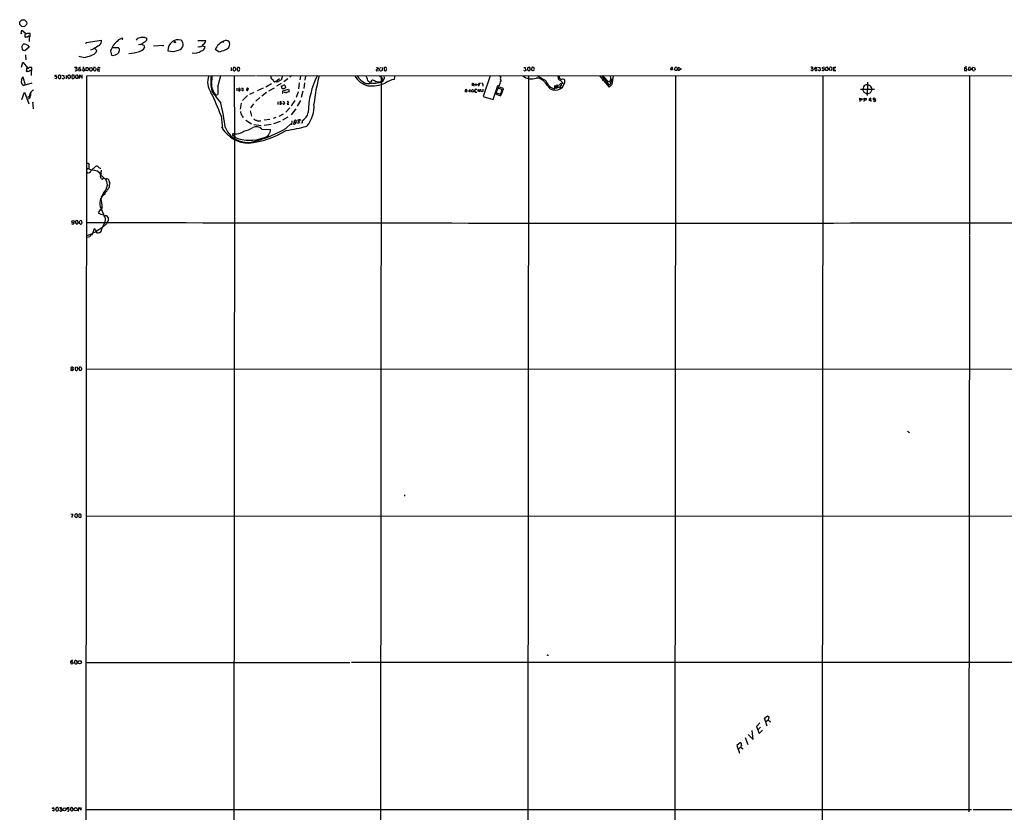
# Model space of a CAD drawing. Extents: x 16 to 1065, y 17155 to 18035.
# Drawn here: x 16 to 553, y 17602 to 18035 of the extents above; entities that cross this region are included whole.
import ezdxf

# ---------------------------------------------------------------- set-up
doc = ezdxf.new("R2010")
doc.units = 0
doc.header["$MEASUREMENT"] = 0
doc.layers.add('MAIN', color=5, linetype='CONTINUOUS')

msp = doc.modelspace()

# ---------------------------------------------------------------- linework, layer by layer
at = {"layer": 'MAIN'}
for p, q in [((16.764, 18027.079), (17.1027, 18028.7724)), ((17.272, 18026.9097), (16.764, 18027.079)), ((17.1027, 18028.7724), (19.7273, 18026.9097)), ((18.8807, 18026.571), (18.8807, 18025.1317)), ((19.304, 18025.047), (20.1507, 18025.1317)), ((20.9127, 18027.2484), (21.59, 18027.1637)), ((21.2513, 18025.3857), (21.1667, 18022.6764)), ((21.2513, 18025.4704), (21.7593, 18025.4704)), ((21.7593, 18025.4704), (21.7593, 18027.079)), ((84.2433, 18024.8777), (85.2593, 18024.4544)), ((21.082, 18019.6284), (18.796, 18017.5964)), ((20.2353, 18020.6444), (21.082, 18019.6284)), ((52.1547, 18021.5757), (52.2393, 18022.0837)), ((52.2393, 18022.0837), (60.6213, 18023.3537)), ((72.0513, 18023.6077), (72.2207, 18024.539)), ((81.9573, 18020.983), (80.772, 18020.8137)), ((82.55, 18021.0677), (83.7353, 18020.729)), ((83.7353, 18020.729), (84.074, 18019.1204)), ((88.9, 18020.3057), (94.6573, 18020.729)), ((93.98, 18020.5597), (94.234, 18020.3057)), ((100.584, 18022.9304), (99.9913, 18021.999)), ((100.584, 18022.9304), (100.9227, 18021.999)), ((113.1993, 18023.269), (117.5173, 18023.269)), ((114.2153, 18019.7977), (113.1993, 18019.5437)), ((115.4853, 18020.221), (117.1787, 18019.7977)), ((127.1693, 18022.761), (126.8307, 18021.999)), ((18.796, 18017.5964), (17.8647, 18017.7657)), ((19.2193, 18015.3104), (19.304, 18012.6857)), ((50.6307, 18013.871), (48.26, 18014.4637)), ((56.4727, 18018.697), (54.61, 18018.0197)), ((57.0653, 18018.7817), (58.0813, 18017.681)), ((65.6167, 18017.427), (66.1247, 18015.141)), ((69.9347, 18019.205), (66.4633, 18019.205)), ((124.6293, 18017.0884), (122.5973, 18018.3584)), ((17.018, 18008.7064), (17.6953, 18011.4157)), ((17.6953, 18011.4157), (20.4893, 18008.1984)), ((375.158, 18008.537), (375.7507, 18008.7064)), ((375.7507, 18008.7064), (376.0893, 18007.8597)), ((17.78, 18003.457), (19.05, 17999.0544)), ((19.6427, 18008.1137), (19.6427, 18006.4204)), ((20.066, 18008.1137), (19.6427, 18008.1137)), ((20.1507, 18006.3357), (20.9973, 18006.4204)), ((22.1827, 18006.8437), (22.2673, 18004.1344)), ((22.2673, 18006.8437), (22.6907, 18006.8437)), ((22.6907, 18006.8437), (22.6907, 18008.537)), ((36.2373, 18003.457), (35.1367, 18003.6264)), ((35.56, 18004.219), (36.1527, 18004.219)), ((36.068, 18002.441), (36.2373, 18003.457)), ((39.0313, 18004.219), (40.132, 18004.1344)), ((41.3173, 18004.1344), (41.3173, 18002.3564)), ((42.5873, 18002.441), (42.164, 18003.457)), ((42.418, 18004.219), (42.7567, 18004.3037)), ((44.5347, 18004.219), (44.3653, 18003.8804)), ((45.8047, 18002.8644), (45.6353, 18004.219)), ((46.3127, 18007.775), (46.9053, 18007.8597)), ((47.0747, 18008.4524), (46.9053, 18007.8597)), ((47.244, 18007.521), (47.3287, 18006.9284)), ((48.1753, 18008.283), (48.006, 18007.6057)), ((48.006, 18007.6057), (48.26, 18006.6744)), ((48.26, 18006.6744), (49.1913, 18006.759)), ((48.6833, 18002.441), (48.6833, 18004.219)), ((50.3767, 18006.759), (50.038, 18007.013)), ((50.038, 18002.695), (50.038, 18004.3884)), ((50.3767, 18007.775), (50.8847, 18007.8597)), ((50.9693, 18007.9444), (51.3927, 18006.9284)), ((51.9007, 17242.981), (52.6627, 18003.965)), ((53.0013, 18006.6744), (52.1547, 18006.8437)), ((52.6627, 18003.965), (144.6107, 18004.1344)), ((52.9167, 18008.537), (53.34, 18008.283)), ((54.1867, 18008.283), (55.2873, 18008.4524)), ((54.2713, 18006.759), (54.1867, 18008.283)), ((55.2873, 18008.4524), (55.626, 18007.267)), ((56.4727, 18008.4524), (56.134, 18007.3517)), ((56.134, 18007.3517), (56.7267, 18006.5897)), ((57.3193, 18008.537), (56.4727, 18008.4524)), ((57.658, 18007.6904), (57.658, 18008.1137)), ((58.5893, 18007.6057), (59.6053, 18007.6057)), ((58.928, 18006.5897), (59.7747, 18006.5897)), ((59.0973, 18008.4524), (59.8593, 18008.4524)), ((124.0367, 17997.9537), (125.6453, 18004.0497)), ((131.4027, 18008.537), (131.4027, 18006.5897)), ((132.588, 18008.4524), (132.334, 18007.1824)), ((132.9267, 18008.4524), (132.588, 18008.4524)), ((132.842, 18006.6744), (133.2653, 18006.5897)), ((132.9267, 18003.965), (133.096, 17969.929)), ((134.5353, 18007.6057), (134.5353, 18007.0977)), ((145.2033, 18004.1344), (852.3393, 18003.8804)), ((152.908, 18004.0497), (152.908, 18002.7797)), ((164.2533, 18003.965), (163.4067, 18003.2877)), ((169.0793, 18003.965), (168.8253, 18001.7637)), ((171.8733, 18003.965), (171.6193, 18001.5097)), ((210.4813, 18007.0977), (210.4813, 18006.6744)), ((210.4813, 18006.6744), (211.7513, 18006.759)), ((211.074, 18008.537), (211.6667, 18008.283)), ((212.4287, 18006.759), (212.2593, 18007.3517)), ((213.1907, 18004.0497), (212.598, 17203.6957)), ((212.7673, 18003.3724), (213.2753, 18003.1184)), ((213.5293, 18006.5897), (212.852, 18006.505)), ((213.868, 18008.4524), (213.7833, 18007.013)), ((214.7993, 18007.267), (214.9687, 18006.759)), ((215.9847, 18008.537), (214.9687, 18008.4524)), ((215.4767, 18006.5897), (215.9847, 18006.9284)), ((272.542, 18003.965), (268.8167, 17992.7044)), ((278.4687, 18003.457), (277.622, 18003.965)), ((290.9147, 18008.537), (291.7613, 18008.537)), ((292.1, 18007.3517), (292.1847, 18007.0977)), ((293.624, 18004.0497), (292.862, 17203.7804)), ((294.0473, 18008.6217), (293.0313, 18008.283)), ((294.5553, 18007.6904), (294.0473, 18008.6217)), ((294.3013, 18006.8437), (294.5553, 18007.6904)), ((295.656, 18006.759), (296.164, 18006.759)), ((309.4567, 18003.965), (309.7107, 18002.2717)), ((332.4013, 18003.711), (337.4813, 17997.7844)), ((332.9093, 18003.965), (332.9093, 18003.457)), ((338.4127, 18002.6104), (338.2433, 18004.0497)), ((339.6827, 18003.8804), (339.0053, 17999.139)), ((370.9247, 18007.4364), (372.0253, 18007.4364)), ((372.0253, 18007.4364), (372.0253, 18008.537)), ((373.8033, 18004.0497), (373.126, 17203.6957)), ((373.2107, 18007.267), (373.2107, 18007.6904)), ((374.2267, 18006.8437), (373.7187, 18006.759)), ((374.4807, 18008.537), (374.7347, 18007.3517)), ((376.936, 18007.6904), (375.4967, 18006.8437)), ((447.8867, 18007.9444), (448.4793, 18008.1137)), ((448.4793, 18008.6217), (448.4793, 18008.1137)), ((448.4793, 18008.1137), (448.9027, 18007.1824)), ((450.596, 18007.775), (449.4953, 18007.6904)), ((449.4953, 18007.6904), (449.6647, 18007.013)), ((450.088, 18008.6217), (450.7653, 18008.3677)), ((450.088, 18006.759), (450.6807, 18006.8437)), ((451.4427, 18008.6217), (452.5433, 18008.537)), ((451.9507, 18006.8437), (451.5273, 18007.1824)), ((454.0673, 18004.0497), (453.39, 17203.6957)), ((453.7287, 18007.013), (453.4747, 18007.1824)), ((454.7447, 18008.6217), (453.5593, 18008.3677)), ((453.5593, 18008.3677), (454.8293, 18007.6057)), ((455.5913, 18007.0977), (455.422, 18008.1137)), ((455.93, 18008.6217), (456.5227, 18008.6217)), ((456.438, 18006.759), (456.0993, 18006.759)), ((456.8613, 18008.1137), (456.946, 18007.267)), ((457.5387, 18008.1984), (457.708, 18008.4524)), ((458.6393, 18006.8437), (457.708, 18007.0977)), ((459.0627, 18008.283), (458.6393, 18006.8437)), ((459.8247, 18007.775), (460.8407, 18007.775)), ((460.3327, 18008.6217), (461.0947, 18008.6217)), ((460.3327, 18006.759), (461.0947, 18006.8437)), ((531.4527, 18008.3677), (531.2833, 18007.775)), ((531.2833, 18007.775), (531.4527, 18006.9284)), ((531.9607, 18006.759), (532.5533, 18006.9284)), ((533.654, 18006.9284), (533.4847, 18007.4364)), ((535.0087, 18007.3517), (534.162, 18006.759)), ((534.162, 18004.0497), (534.162, 17916.7584)), ((534.67, 18008.537), (535.0087, 18007.3517)), ((535.6013, 18007.6904), (535.94, 18008.6217)), ((536.1093, 18006.759), (535.6013, 18007.6904)), ((535.94, 18008.6217), (536.8713, 18008.537)), ((536.8713, 18008.537), (537.1253, 18007.4364)), ((22.606, 17999.9857), (18.2033, 17998.631)), ((35.1367, 18002.6104), (36.068, 18002.441)), ((36.9993, 18002.949), (37.1687, 18002.6104)), ((37.7613, 18002.3564), (38.354, 18002.6104)), ((44.3653, 18003.0337), (44.704, 18002.441)), ((46.482, 18002.7797), (46.3973, 18003.2877)), ((47.4133, 18002.441), (46.8207, 18002.441)), ((49.6993, 18002.8644), (50.038, 18002.695)), ((153.416, 17999.647), (150.2833, 17997.6997)), ((154.7707, 18000.917), (155.1093, 18000.663)), ((157.6493, 18002.2717), (155.702, 18000.7477)), ((158.5807, 17999.8164), (156.0407, 17998.2077)), ((158.9193, 18002.0177), (156.464, 18000.409)), ((159.258, 17996.7684), (158.8347, 17998.4617)), ((162.306, 18002.3564), (160.02, 18000.5784)), ((160.6127, 17998.885), (161.036, 17997.361)), ((168.4867, 18000.155), (168.148, 17996.7684)), ((171.3653, 18000.155), (170.942, 17996.9377)), ((207.772, 18000.7477), (208.1953, 18001.5944)), ((212.4287, 18000.7477), (213.2753, 18001.0864)), ((213.2753, 18003.1184), (213.7833, 18002.2717)), ((262.7207, 17999.0544), (262.7207, 17998.4617)), ((262.7207, 17999.0544), (263.4827, 17998.9697)), ((263.652, 17999.647), (263.4827, 17998.9697)), ((263.4827, 17998.9697), (263.652, 17998.2924)), ((266.3613, 17999.7317), (266.2767, 17999.139)), ((266.2767, 17999.139), (266.2767, 17998.2924)), ((266.2767, 17999.139), (267.0387, 17999.139)), ((268.5627, 17999.2237), (268.5627, 17998.377)), ((274.2353, 17991.011), (276.7753, 17998.631)), ((276.7753, 17998.631), (277.7067, 17998.8004)), ((307.7633, 17998.7157), (307.5093, 17996.5144)), ((308.6947, 17998.0384), (308.5253, 17998.5464)), ((308.61, 17997.869), (308.6947, 17998.0384)), ((308.6947, 17998.0384), (309.4567, 17998.123)), ((308.864, 17998.885), (309.626, 17999.0544)), ((309.626, 17999.0544), (309.4567, 17998.123)), ((309.4567, 17998.123), (309.7107, 17997.5304)), ((310.388, 17998.885), (310.896, 17999.5624)), ((311.4887, 17998.9697), (310.388, 17997.7844)), ((312.0813, 18000.2397), (312.0813, 17999.4777)), ((333.502, 18002.8644), (333.6713, 18002.0177)), ((334.264, 18001.171), (334.518, 18001.5944)), ((335.026, 18001.0864), (335.28, 18000.663)), ((335.1107, 18001.8484), (337.4813, 17998.885)), ((336.804, 18001.0864), (337.7353, 18000.7477)), ((337.4813, 17997.7844), (339.0053, 17999.139)), ((339.1747, 18002.2717), (339.598, 18002.441)), ((476.25, 17997.9537), (475.9113, 17996.5144)), ((478.4513, 18000.409), (478.3667, 17993.1277)), ((17.1873, 17991.0957), (18.542, 17995.075)), ((18.542, 17995.075), (20.9127, 17988.725)), ((21.1667, 17992.7044), (20.4893, 17992.1117)), ((123.1053, 17993.3817), (124.1213, 17993.805)), ((134.4507, 17997.2764), (134.4507, 17995.837)), ((135.5513, 17996.599), (135.382, 17995.9217)), ((135.5513, 17996.599), (136.144, 17996.599)), ((135.9747, 17997.1917), (136.144, 17996.599)), ((136.9907, 17997.2764), (137.668, 17997.2764)), ((137.16, 17996.091), (136.9907, 17996.1757)), ((140.208, 17993.1277), (137.5833, 17990.4184)), ((139.8693, 17996.7684), (140.5467, 17996.599)), ((140.3773, 17995.9217), (140.5467, 17996.599)), ((140.5467, 17997.107), (140.5467, 17996.599)), ((141.478, 17993.9744), (143.8487, 17994.9904)), ((148.7593, 17997.2764), (145.542, 17995.837)), ((150.7067, 17994.821), (148.082, 17992.8737)), ((154.7707, 17997.1917), (151.7227, 17995.4984)), ((160.02, 17996.853), (159.258, 17996.7684)), ((159.5967, 17995.6677), (162.56, 17996.599)), ((159.5967, 17995.075), (159.5967, 17995.6677)), ((160.9513, 17994.821), (160.1893, 17994.821)), ((162.56, 17996.599), (162.8987, 17995.4137)), ((167.8093, 17995.2444), (166.7933, 17992.1117)), ((170.5187, 17995.583), (169.5873, 17992.1117)), ((259.08, 17996.345), (258.9953, 17995.7524)), ((258.9953, 17995.7524), (258.9953, 17994.9904)), ((258.9953, 17995.7524), (259.7573, 17995.6677)), ((259.9267, 17995.837), (260.0113, 17996.345)), ((261.0273, 17995.4137), (261.4507, 17996.4297)), ((261.2813, 17995.4137), (261.0273, 17995.4137)), ((265.3453, 17996.5144), (264.2447, 17996.4297)), ((264.922, 17995.075), (265.3453, 17995.075)), ((266.0227, 17995.837), (265.938, 17995.1597)), ((266.0227, 17995.837), (266.1073, 17996.5144)), ((266.0227, 17995.837), (266.7, 17995.7524)), ((266.1073, 17996.5144), (267.0387, 17996.2604)), ((267.6313, 17995.4137), (267.5467, 17996.599)), ((268.1393, 17995.2444), (267.6313, 17995.4137)), ((268.6473, 17996.6837), (268.6473, 17995.4137)), ((268.8167, 17992.7044), (274.2353, 17991.011)), ((277.0293, 17997.361), (275.6747, 17994.6517)), ((276.5213, 17993.805), (278.2993, 17993.043)), ((277.1987, 17997.869), (277.0293, 17997.361)), ((277.0293, 17997.361), (279.0613, 17996.5144)), ((278.7227, 17995.329), (278.13, 17993.9744)), ((309.7107, 17997.5304), (308.5253, 17996.9377)), ((310.896, 17997.615), (311.658, 17997.6997)), ((474.5567, 17996.599), (482.2613, 17996.599)), ((477.6893, 17994.2284), (478.3667, 17994.2284)), ((21.336, 17991.6037), (20.7433, 17991.265)), ((23.0293, 17989.5717), (23.2833, 17985.931)), ((23.4527, 17989.6564), (23.114, 17989.1484)), ((136.8213, 17988.979), (136.3133, 17985.7617)), ((143.5947, 17988.725), (141.986, 17986.439)), ((146.8967, 17992.1117), (144.8647, 17990.0797)), ((156.8027, 17989.8257), (156.8873, 17988.3017)), ((157.988, 17989.233), (157.9033, 17988.5557)), ((157.988, 17989.233), (158.5807, 17989.233)), ((159.512, 17989.9104), (160.02, 17989.9104)), ((159.6813, 17988.471), (159.512, 17988.8097)), ((160.02, 17989.9104), (160.4433, 17988.725)), ((161.9673, 17988.5557), (162.814, 17988.5557)), ((162.6447, 17989.6564), (162.7293, 17989.5717)), ((166.0313, 17990.503), (164.1687, 17987.5397)), ((169.0793, 17990.503), (167.386, 17987.3704)), ((474.218, 17990.757), (474.3027, 17991.773)), ((475.234, 17990.8417), (474.218, 17990.757)), ((474.218, 17990.757), (474.218, 17989.995)), ((474.3027, 17991.773), (475.6573, 17991.4344)), ((476.5887, 17990.8417), (476.504, 17989.995)), ((476.5887, 17990.8417), (476.5887, 17991.773)), ((476.5887, 17991.773), (477.9433, 17991.6037)), ((477.1813, 17990.8417), (476.5887, 17990.8417)), ((479.2133, 17990.6724), (480.2293, 17990.5877)), ((480.2293, 17990.5877), (480.2293, 17991.6884)), ((480.2293, 17990.5877), (480.2293, 17989.9104)), ((481.7533, 17990.757), (481.6687, 17991.6884)), ((482.9387, 17990.8417), (481.7533, 17990.757)), ((482.346, 17989.9104), (481.7533, 17990.0797)), ((125.8147, 17982.121), (126.5767, 17975.0937)), ((141.732, 17984.8304), (142.494, 17981.867)), ((157.5647, 17981.867), (159.8507, 17983.2217)), ((163.4067, 17986.5237), (161.2053, 17984.0684)), ((166.5393, 17985.8464), (163.9993, 17982.629)), ((139.3613, 17979.7504), (142.494, 17977.7184)), ((143.764, 17977.3797), (147.7433, 17976.787)), ((152.4, 17980.1737), (149.2673, 17979.6657)), ((153.162, 17977.3797), (149.2673, 17976.8717)), ((154.432, 17980.7664), (155.956, 17981.359)), ((158.1573, 17979.073), (154.432, 17977.803)), ((162.306, 17981.359), (159.3427, 17979.7504)), ((161.1207, 17975.263), (163.83, 17977.7184)), ((164.5073, 17979.327), (164.2533, 17977.2104)), ((165.7773, 17978.7344), (165.354, 17977.803)), ((165.7773, 17978.7344), (166.0313, 17979.6657)), ((165.7773, 17978.7344), (166.7087, 17978.6497)), ((166.878, 17979.4964), (166.7087, 17978.6497)), ((167.7247, 17978.1417), (168.91, 17978.3957)), ((167.894, 17979.4117), (167.9787, 17979.9197)), ((168.7407, 17980.1737), (169.164, 17980.0044)), ((126.1533, 17976.025), (126.746, 17974.5857)), ((133.6887, 17970.2677), (132.08, 17971.5377)), ((132.588, 17972.2997), (133.0113, 17972.2997)), ((148.1667, 17974.8397), (152.8233, 17974.6704)), ((133.096, 17969.929), (132.334, 17203.7804)), ((53.34, 17956.213), (53.9327, 17955.6204)), ((53.6787, 17953.3344), (52.6627, 17952.8264)), ((54.7793, 17952.149), (57.404, 17954.5197)), ((59.944, 17953.5037), (60.198, 17953.165)), ((60.452, 17950.4557), (60.198, 17950.2017)), ((60.6213, 17947.831), (60.96, 17947.4924)), ((60.96, 17947.4924), (61.8913, 17948.2544)), ((62.9073, 17947.831), (63.0767, 17947.323)), ((63.5847, 17947.9157), (64.262, 17947.6617)), ((61.6373, 17939.8724), (60.452, 17937.671)), ((62.6533, 17940.3804), (62.484, 17939.3644)), ((64.77, 17943.9364), (64.8547, 17943.0897)), ((60.2827, 17931.6597), (61.722, 17928.527)), ((60.96, 17932.1677), (60.3673, 17931.1517)), ((44.2807, 17923.3624), (45.0427, 17923.0237)), ((46.5667, 17924.8864), (46.3973, 17924.5477)), ((46.3973, 17923.701), (46.736, 17923.193)), ((47.9213, 17923.6164), (47.6673, 17924.8864)), ((48.514, 17924.3784), (48.514, 17923.6164)), ((49.276, 17924.971), (48.768, 17924.8017)), ((50.038, 17923.6164), (49.784, 17924.8017)), ((49.8687, 17923.447), (50.038, 17923.6164)), ((63.3307, 17923.193), (61.468, 17921.5844)), ((62.3993, 17927.6804), (63.1613, 17927.765)), ((63.1613, 17927.765), (64.4313, 17926.3257)), ((52.7473, 17916.7584), (55.7107, 17917.859)), ((56.5573, 17920.4837), (55.7107, 17917.859)), ((56.134, 17918.367), (57.658, 17918.9597)), ((57.404, 17919.891), (56.5573, 17920.4837)), ((61.214, 17921.2457), (57.658, 17918.9597)), ((58.674, 17918.0284), (58.166, 17918.1977)), ((60.5367, 17920.3144), (60.452, 17919.129)), ((62.0607, 17922.2617), (61.8913, 17922.0924)), ((54.2713, 17916.081), (52.832, 17915.7424)), ((54.2713, 17917.351), (54.61, 17917.097)), ((54.864, 17917.1817), (54.2713, 17916.081)), ((54.4407, 17917.0124), (54.61, 17917.097)), ((534.0773, 17916.5044), (533.8233, 17602.4757)), ((44.196, 17844.199), (44.0267, 17844.8764)), ((44.196, 17844.199), (45.0427, 17844.199)), ((44.6193, 17845.1304), (45.212, 17844.7917)), ((45.212, 17844.7917), (45.0427, 17844.199)), ((45.0427, 17844.199), (45.2967, 17843.5217)), ((46.3127, 17844.8764), (46.228, 17843.691)), ((47.4133, 17845.0457), (46.3127, 17844.8764)), ((46.736, 17843.183), (47.244, 17843.2677)), ((48.6833, 17844.961), (48.3447, 17843.8604)), ((52.4933, 17844.0297), (854.964, 17843.8604)), ((500.2107, 17810.0784), (501.396, 17809.3164)), ((225.9753, 17775.365), (225.9753, 17774.6877)), ((43.942, 17764.951), (45.212, 17764.8664)), ((45.974, 17764.0197), (46.0587, 17763.5117)), ((46.3973, 17763.173), (47.0747, 17763.0884)), ((47.0747, 17763.0884), (47.498, 17763.935)), ((48.514, 17763.173), (49.276, 17763.0884)), ((49.6147, 17763.5964), (49.6147, 17764.443)), ((52.324, 17763.8504), (854.7947, 17763.7657)), ((304.038, 17687.989), (304.3767, 17687.9044)), ((43.688, 17684.0944), (44.1113, 17683.163)), ((44.0267, 17684.0944), (43.688, 17684.0944)), ((44.1113, 17683.163), (45.0427, 17683.417)), ((45.8893, 17684.2637), (45.8893, 17683.671)), ((46.3973, 17683.163), (46.9053, 17683.163)), ((47.3287, 17683.5864), (47.4133, 17684.3484)), ((52.1547, 17684.0097), (196.088, 17684.0097)), ((197.0193, 17684.0944), (854.7947, 17684.0944)), ((422.2327, 17653.5297), (423.8413, 17654.8844)), ((423.8413, 17654.8844), (424.688, 17654.3764)), ((424.688, 17654.3764), (424.3493, 17652.683)), ((419.6927, 17651.0744), (417.83, 17649.0424)), ((417.83, 17649.0424), (419.354, 17645.2324)), ((423.7567, 17649.2964), (422.2327, 17653.5297)), ((422.91, 17651.5824), (424.3493, 17652.683)), ((424.3493, 17652.683), (425.6193, 17651.4977)), ((413.4273, 17644.7244), (416.052, 17641.9304)), ((416.052, 17641.9304), (415.6287, 17646.841)), ((420.0313, 17648.619), (418.592, 17647.2644)), ((419.354, 17645.2324), (421.2167, 17647.0104)), ((408.3473, 17639.6444), (407.2467, 17638.6284)), ((407.2467, 17638.6284), (408.686, 17634.4797)), ((409.6173, 17639.8984), (409.3633, 17640.1524)), ((411.734, 17642.9464), (413.1733, 17639.1364)), ((408.0087, 17636.681), (409.448, 17637.8664)), ((409.194, 17637.7817), (410.5487, 17636.8504)), ((33.6973, 17603.407), (34.6287, 17603.0684)), ((33.782, 17604.5077), (34.7133, 17604.931)), ((34.9673, 17603.9997), (33.782, 17604.5077)), ((34.6287, 17603.0684), (34.9673, 17603.9997)), ((36.7453, 17604.7617), (36.576, 17604.8464)), ((36.9147, 17603.2377), (37.084, 17603.407)), ((37.6767, 17604.8464), (38.6927, 17604.7617)), ((38.0153, 17603.0684), (37.6767, 17603.3224)), ((38.0153, 17604.0844), (38.608, 17604.169)), ((39.0313, 17603.5764), (39.0313, 17603.2377)), ((42.926, 17604.8464), (41.8253, 17604.5924)), ((44.196, 17602.9837), (44.704, 17602.9837)), ((45.212, 17604.169), (44.5347, 17604.931)), ((45.1273, 17603.407), (45.212, 17604.169)), ((48.0907, 17602.899), (48.26, 17604.7617)), ((48.26, 17604.7617), (49.4453, 17603.3224)), ((49.4453, 17603.3224), (49.53, 17604.7617)), ((52.1547, 17603.7457), (151.7227, 17603.8304)), ((151.9767, 17603.8304), (535.178, 17603.8304)), ((536.0247, 17603.8304), (854.71, 17603.915))]:
    msp.add_line(p, q, dxfattribs=at)
for centre, radius in [((17.8971, 18032.6494), 1.9032), ((265.01, 17999.1296), 0.4834), ((263.0049, 17995.7485), 0.6436), ((45.0267, 17924.3902), 0.6595), ((48.7602, 17684.0963), 0.8766), ((40.4051, 17603.838), 0.8473), ((46.5446, 17603.8939), 0.8591)]:
    msp.add_circle(centre, radius, dxfattribs=at)
for centre, radius, start, end in [((19.4225, 18025.7243), 0.6876, 141.99347, 260.076012), ((21.8112, 18018.3751), 8.7041, 90.341642, 109.674857), ((19.558, 18363.7813), 338.6503, 269.885409, 270.114592), ((20.9126, 18024.7931), 0.7572, 63.431565, 153.438333), ((83.5238, 18017.2978), 7.614, 84.577611, 105.810711), ((19.2829, 18019.4802), 2.225, 145.858569, 230.40313), ((18.7928, 18019.1853), 2.0517, 45.327785, 131.20195), ((70.4465, 17999.8224), 23.4844, 118.427858, 126.514377), ((57.8377, 18022.9055), 2.8195, 300.453181, 9.146944), ((74.7942, 18015.1075), 9.4661, 125.167853, 165.816222), ((72.7201, 18020.3964), 4.1726, 96.873967, 144.055915), ((81.652, 18022.1849), 2.4472, 94.751198, 151.470263), ((75.1959, 18033.202), 13.965, 298.958007, 309.474938), ((83.6697, 18024.02), 1.6479, 284.201519, 15.284394), ((102.5215, 18017.9741), 5.6754, 74.320851, 183.815888), ((102.0942, 18021.05), 3.0904, 281.317932, 50.6108), ((114.1588, 18022.0838), 2.2868, 271.415753, 335.964753), ((114.4466, 18020.2045), 2.7622, 282.873037, 351.531082), ((114.7662, 18023.4804), 2.7592, 302.464981, 355.605913), ((131.4714, 18013.8091), 9.9723, 115.01856, 152.858092), ((128.5678, 18020.7848), 2.444, 44.80108, 122.517041), ((127.4958, 18021.2175), 3.0883, 281.295379, 24.679643), ((44.4129, 18044.4553), 31.2099, 281.491642, 291.389391), ((54.8822, 18018.5941), 3.3269, 285.930019, 344.069981), ((66.8444, 18018.6302), 3.5627, 258.345333, 305.607972), ((68.1785, 18017.8347), 2.2276, 289.40779, 37.963641), ((74.3949, 18038.1065), 21.983, 273.16157, 288.484896), ((79.5367, 18022.8183), 5.8533, 288.19784, 320.819962), ((99.1982, 18025.8335), 8.5629, 254.144401, 294.144089), ((111.1301, 18023.4704), 7.139, 261.433598, 303.419171), ((123.2535, 18027.4528), 10.4553, 277.5614, 297.620409), ((447.7597, 18005.8713), 2.843, 75.33809, 94.270413), ((458.3163, 18007.8152), 0.8809, 32.077087, 133.670774), ((21.3026, 18000.7676), 4.4319, 142.639346, 170.360634), ((19.939, 18006.7061), 0.4266, 133.993248, 299.749879), ((20.0239, 18012.2203), 5.8124, 266.239628, 280.488677), ((20.447, 18009.0236), 0.9865, 247.279607, 324.618287), ((21.8863, 18005.9337), 0.9866, 67.28185, 144.613551), ((22.3095, 18002.736), 5.8135, 86.240339, 100.487672), ((35.5262, 18003.7957), 0.4247, 85.434686, 203.492649), ((41.1576, 18002.8724), 4.159, 163.55635, 178.944674), ((37.7326, 18003.4315), 0.8367, 32.445983, 132.369956), ((36.9049, 18003.3449), 1.6246, 333.121085, 19.245773), ((40.3862, 18003.7957), 0.4235, 126.888839, 233.111161), ((39.8992, 18002.9702), 0.5396, 318.177748, 64.441701), ((-148.2089, 18067.3379), 200.8049, 341.450478, 341.679661), ((43.0107, 18003.7956), 0.5681, 26.574073, 116.56054), ((41.3567, 18002.9695), 2.4168, 1.522154, 26.548088), ((256.0151, 18003.457), 211.6502, 179.885381, 180.114592), ((45.085, 18002.7375), 1.5804, 69.622594, 110.377406), ((46.2281, 18004.6406), 3.9047, 77.477877, 93.731206), ((46.8839, 18007.5629), 0.9752, 220.587913, 266.284406), ((46.9054, 18003.5417), 0.5681, 116.574073, 206.56054), ((47.2863, 18003.2031), 1.0583, 73.734814, 126.872063), ((131.7419, 17879.7707), 152.6259, 123.578058, 123.807262), ((131.7496, 18092.3652), 119.7486, 224.885375, 225.114558), ((46.6925, 18003.3015), 1.2784, 343.993655, 45.865219), ((48.4797, 18006.5675), 1.1412, 56.671986, 114.525814), ((48.9375, 18006.8429), 1.6294, 81.03889, 117.890873), ((48.6976, 18003.6406), 0.5786, 358.593643, 91.416257), ((48.9171, 18007.1142), 0.4487, 307.666685, 65.010871), ((48.0739, 18002.46), 1.675, 13.971531, 44.136456), ((50.6307, 18008.1984), 0.4233, 323.124688, 126.875312), ((50.817, 18007.25), 0.6594, 228.116108, 330.811214), ((52.917, 18007.4365), 0.9657, 164.75633, 217.8703), ((52.9511, 18007.7174), 0.9662, 130.47072, 181.601349), ((52.4935, 18009.3836), 0.9465, 259.683783, 296.559637), ((52.2932, 18007.6634), 1.2164, 305.601744, 30.621253), ((54.7649, 18007.503), 0.8929, 236.438079, 344.673403), ((56.8113, 18007.267), 0.6826, 262.88019, 330.261365), ((57.1499, 18007.4364), 0.568, 296.574073, 26.56054), ((59.0704, 18007.2016), 0.6283, 139.971417, 256.899431), ((58.9845, 18007.9444), 0.5205, 77.480746, 220.597713), ((128.324, 18000.5613), 9.8076, 159.693116, 215.215572), ((146.3394, 18000.8474), 26.1403, 172.96334, 191.618272), ((105.7069, 18003.6721), 15.371, 346.448608, 1.407651), ((259.5879, 18133.9282), 179.6053, 224.885386, 225.114569), ((133.2653, 18007.8169), 0.7201, 61.943894, 118.049084), ((133.9851, 18006.2931), 0.7785, 112.378134, 157.605454), ((132.9005, 18007.8001), 0.9594, 3.561805, 42.837328), ((133.1382, 18007.5634), 0.7785, 315.005204, 22.374129), ((135.2126, 18007.7962), 0.7036, 111.152686, 195.709373), ((134.2389, 18006.3778), 0.7785, 22.394546, 67.621866), ((135.2973, 18007.8595), 0.6828, 60.262404, 119.730309), ((135.2974, 18007.3091), 0.7194, 241.913927, 298.079046), ((51.1304, 17923.6081), 119.7487, 44.885409, 45.114591), ((8.7938, 18091.611), 152.6538, 326.19278, 326.421942), ((134.8315, 18007.6481), 1.2344, 337.835724, 22.159978), ((21.826, 18044.8087), 143.6163, 342.665265, 343.477336), ((218.4705, 17983.4198), 45.0757, 152.763022, 179.390877), ((262.9013, 17980.3937), 86.7561, 164.234776, 174.601638), ((208.6188, 18009.4792), 11.2635, 209.311672, 256.080715), ((209.4636, 18010.0827), 11.2376, 212.469902, 246.002568), ((193.5909, 17999.0041), 12.4549, 10.811649, 23.898031), ((209.7619, 18008.4098), 1.4964, 298.735138, 331.264862), ((168.4975, 18135.4447), 133.8593, 288.316987, 288.546184), ((211.0881, 18008.269), 0.5788, 268.604026, 1.386077), ((43.0425, 18050.0345), 174.5169, 345.843169, 346.072384), ((213.0698, 18004.1285), 0.8143, 185.553068, 248.194671), ((212.9434, 18007.5322), 0.7154, 54.381316, 136.013828), ((212.3864, 18006.2088), 0.5518, 32.463229, 85.603684), ((211.8784, 18003.2453), 3.0906, 293.403801, 13.466097), ((214.0802, 18006.547), 0.5525, 122.502209, 175.567893), ((216.0696, 18007.6903), 1.3389, 145.307012, 198.429536), ((257.5502, 18133.6816), 133.8751, 251.453816, 251.682986), ((214.7993, 18007.7327), 1.4325, 325.842906, 34.157094), ((218.7409, 18002.9764), 1.8783, 326.254094, 28.770166), ((279.9977, 18002.369), 1.8766, 144.565251, 219.672656), ((295.2383, 18010.0833), 7.8109, 232.573632, 288.933447), ((291.5285, 18007.4575), 0.7857, 207.253168, 274.635856), ((291.254, 18007.7743), 1.1506, 287.082228, 323.98361), ((292.3968, 18008.1983), 0.7201, 151.943894, 208.049084), ((291.6514, 18007.4195), 0.4537, 351.405541, 75.982133), ((504.6811, 18007.8597), 211.6502, 179.885408, 180.114592), ((294.0055, 18007.5001), 0.9763, 183.741073, 229.386611), ((293.6237, 18009.1323), 2.3868, 263.898391, 286.492768), ((296.1639, 18007.5634), 1.0583, 143.127937, 196.265186), ((422.4269, 18134.0378), 179.6406, 224.885409, 225.114546), ((295.7782, 18008.1796), 0.4613, 73.399492, 177.664214), ((295.8977, 18007.8406), 0.7812, 7.635354, 89.097837), ((295.805, 18007.6144), 0.9277, 292.767145, 20.837968), ((336.07, 18066.788), 73.2839, 238.881364, 242.823406), ((311.684, 18003.5221), 1.5085, 166.259468, 265.791523), ((328.1407, 17998.6512), 7.6683, 24.641338, 44.74904), ((337.9878, 18005.6571), 3.9783, 203.831173, 231.917354), ((371.5174, 18007.521), 0.5987, 98.132809, 188.123335), ((371.8936, 18008.0949), 0.4613, 73.411395, 177.664214), ((374.7328, 18007.6064), 1.5244, 146.291169, 176.841227), ((246.4897, 17880.038), 179.5701, 44.885386, 45.114614), ((374.0362, 18007.7327), 0.919, 61.072569, 128.452417), ((501.4806, 17880.0978), 179.6053, 134.885409, 135.114591), ((375.8556, 18007.699), 0.9275, 159.159835, 247.236161), ((248.0659, 18050.6105), 133.8752, 341.453843, 341.683013), ((448.1829, 18007.542), 0.7297, 209.526713, 286.872972), ((533.3159, 17880.0247), 152.6259, 123.578058, 123.807262), ((450.4472, 18007.7389), 0.9531, 112.140777, 182.91674), ((449.6224, 18006.4628), 0.5518, 32.463229, 85.603684), ((449.833, 18006.8994), 1.1614, 18.452109, 48.931026), ((451.2309, 18006.8014), 0.5518, 122.463229, 175.603684), ((452.1084, 18007.856), 1.0245, 261.145414, 312.254503), ((452.7974, 18008.1984), 0.4233, 126.886139, 216.867191), ((452.0635, 18007.2953), 0.7599, 344.928712, 58.665147), ((454.1698, 18007.5121), 0.6661, 228.530046, 8.077795), ((328.676, 18135.3676), 179.6054, 314.885431, 315.114614), ((371.178, 17879.9399), 152.6261, 56.192728, 56.421931), ((456.9882, 18006.7168), 0.5518, 94.385964, 175.614036), ((456.4127, 18008.1815), 0.4537, 351.405541, 75.969882), ((461.6915, 18008.2738), 4.1535, 181.040172, 196.44886), ((460.2326, 18007.344), 0.5934, 133.422699, 279.709908), ((460.2903, 18008.0714), 0.5519, 85.594129, 212.480746), ((531.7969, 18006.6241), 1.2603, 57.78788, 114.049269), ((532.257, 18007.3941), 1.2629, 76.430326, 129.560428), ((574.0567, 18133.8435), 133.8751, 251.443666, 251.672849), ((532.2791, 18007.2836), 0.4487, 307.666685, 65.010871), ((534.8391, 18007.7328), 1.3865, 148.733619, 192.344134), ((534.2355, 18007.6124), 1.0216, 64.829622, 124.69338), ((491.558, 17879.8437), 133.8753, 71.443693, 71.672876), ((536.3209, 18007.3521), 0.6297, 250.365149, 317.709785), ((663.9559, 17922.5325), 152.6259, 146.200557, 146.42974), ((19.0322, 18000.7162), 2.2439, 159.290642, 248.321396), ((37.1093, 18001.6534), 0.9588, 47.155503, 86.448267), ((39.76, 18003.0548), 0.7004, 203.13091, 320.614466), ((42.8413, 18003.0969), 0.7034, 248.830899, 316.238479), ((44.0691, 18002.3138), 0.7785, 112.378134, 157.605454), ((45.0427, 18171.7408), 169.3001, 269.885375, 270.114592), ((45.8047, 18002.441), 0.4234, 90, 180), ((46.5243, 18002.4833), 0.2994, 351.878017, 98.121983), ((174.6922, 17875.6701), 179.6407, 134.885431, 135.114569), ((128.8441, 17999.2833), 8.2318, 174.513178, 225.801274), ((173.8605, 17996.8945), 49.8351, 178.782137, 183.554303), ((155.6068, 18005.5022), 3.8335, 225.250475, 245.362339), ((155.3572, 18002.1371), 1.3538, 185.059935, 244.326485), ((155.5814, 17999.3968), 1.3514, 88.47773, 131.496224), ((71.3536, 17788.8732), 228.0157, 68.082851, 68.312001), ((158.7498, 17999.9863), 1.527, 273.187323, 303.684864), ((160.274, 17997.7846), 1.1514, 72.891783, 126.032861), ((206.102, 18040.2704), 40.4721, 268.288604, 279.965647), ((207.857, 18002.78), 2.4905, 215.31223, 252.176887), ((207.6732, 18018.883), 20.4129, 265.042843, 292.218074), ((122.7534, 18169.9132), 189.3281, 296.453857, 296.683026), ((207.6019, 17997.0629), 4.5702, 57.491885, 82.539567), ((211.7936, 18008.5371), 7.8153, 257.16886, 274.661237), ((212.6243, 18002.0669), 1.177, 303.582052, 10.020952), ((221.8231, 17990.9333), 11.1043, 97.86967, 125.391143), ((263.2264, 17999.2878), 0.557, 40.163863, 204.775141), ((267.0811, 17996.9804), 2.8439, 85.732946, 104.661219), ((268.2239, 17999.4776), 0.4234, 323.151755, 126.848245), ((-314.5357, 18211.6413), 629.3269, 340.2325069, 340.4616836), ((297.6831, 17996.2437), 6.4519, 28.359638, 89.204289), ((294.1194, 17993.7703), 11.5376, 26.315202, 42.698639), ((295.7414, 17991.1302), 11.1775, 30.293077, 47.026223), ((308.1725, 18001.2276), 4.3887, 212.261121, 253.372783), ((308.0763, 18001.3304), 5.2928, 239.533796, 4.695858), ((224.0572, 18083.3781), 119.7133, 314.876948, 315.106165), ((313.4249, 18006.0051), 5.2663, 225.147709, 242.346452), ((311.2346, 17999.3083), 0.4233, 306.886139, 143.113861), ((307.9742, 17997.2336), 5.0897, 36.201428, 53.792944), ((312.213, 18000.1457), 1.9783, 54.872737, 108.866328), ((333.8951, 18002.1931), 0.2843, 218.087058, 358.770406), ((334.9836, 18001.8342), 0.9786, 174.205515, 222.664383), ((334.2746, 18001.8484), 0.3518, 313.779165, 105.719418), ((341.9254, 18006.8854), 7.7367, 214.29867, 228.550594), ((336.6049, 18000.5699), 1.8992, 297.481177, 355.140154), ((336.7436, 18002.1629), 1.7281, 305.020812, 15.008519), ((343.0288, 17999.8156), 4.5702, 147.491885, 172.539567), ((478.3754, 17996.4547), 2.6008, 88.327686, 144.805486), ((477.0972, 17993.7217), 5.5019, 59.487199, 75.752354), ((478.5712, 17996.6343), 2.254, 356.950739, 54.1683), ((571.8141, 17824.4851), 575.7693, 162.7832297, 163.0124193), ((444.9376, 17865.4436), 441.9895, 163.185864, 163.415034), ((28.0995, 17988.6358), 8.8568, 121.645306, 134.934129), ((17.6533, 17995.0158), 4.5295, 337.699196, 359.6787), ((15.1239, 17942.0491), 117.7209, 19.901094, 26.679498), ((392.7848, 18195.393), 337.543, 216.295805, 217.681255), ((135.9326, 17997.4052), 1.5824, 249.637627, 277.677432), ((135.7631, 17996.8953), 0.3642, 54.476953, 234.442206), ((135.8788, 17996.218), 0.4642, 304.840348, 55.159652), ((137.5712, 17996.2966), 0.4597, 206.565051, 305.366724), ((138.2607, 17997.0647), 0.6294, 160.344339, 227.723862), ((137.6046, 17996.2604), 0.4109, 304.490571, 55.501532), ((140.2373, 17996.4135), 0.5113, 136.038169, 285.889987), ((140.208, 17996.9377), 0.3787, 26.558284, 206.558284), ((159.3153, 17994.8285), 0.3741, 247.692342, 41.217622), ((287.5279, 17743.1072), 283.981, 116.45046, 116.679643), ((159.598, 18002.7631), 8.0566, 279.670081, 294.185396), ((259.5456, 17995.2032), 1.2331, 67.811183, 112.184515), ((260.2374, 17995.5062), 0.4538, 133.205349, 251.844541), ((261.493, 17995.6254), 0.2993, 225, 44.986464), ((262.4068, 17996.4887), 0.9579, 183.531189, 222.867946), ((518.2445, 17995.9217), 254.0003, 179.885409, 180.114592), ((264.6681, 17995.4138), 0.4234, 180.013532, 306.848245), ((267.3633, 17995.7383), 0.6634, 178.782227, 240.707168), ((393.8577, 17911.3392), 152.6259, 146.192738, 146.421942), ((310.7158, 17868.3367), 133.8593, 108.316987, 108.546184), ((276.0133, 17993.7207), 0.965, 74.739674, 127.882794), ((276.733, 17994.8633), 1.0792, 191.306809, 258.687985), ((279.2976, 18000.0854), 6.2215, 240.852191, 259.183134), ((276.4191, 17992.5595), 5.3664, 65.576457, 81.646883), ((266.5348, 18000.255), 13.7991, 328.490423, 345.727303), ((277.4415, 17993.2248), 4.3872, 55.791598, 74.173539), ((277.2123, 17996.4015), 1.8524, 324.622323, 3.494144), ((308.5535, 17997.6151), 0.2602, 77.454468, 220.620402), ((308.6948, 17997.2764), 0.3787, 153.44848, 243.414653), ((310.6722, 17997.7904), 0.2843, 181.209443, 321.912942), ((478.9606, 17996.6842), 3.054, 183.187219, 213.683824), ((474.6406, 17990.5866), 4.7494, 50.065919, 68.00616), ((478.5927, 17996.2035), 1.988, 263.472344, 325.412211), ((478.9261, 17996.4534), 1.8969, 313.393678, 1.842838), ((11.4948, 17960.5553), 117.6566, 7.347338, 14.022437), ((158.2844, 17989.5293), 0.4191, 315, 224.990333), ((158.242, 17989.1906), 0.7196, 241.921424, 298.078576), ((158.3478, 17988.8944), 0.411, 304.513548, 55.478552), ((159.893, 17989.1059), 0.6693, 251.559637, 325.310261), ((162.2496, 17989.5152), 0.4196, 19.665766, 132.276444), ((163.5448, 17988.3504), 1.5908, 146.301941, 172.585052), ((162.289, 17989.6818), 0.4539, 261.421795, 345.960695), ((159.6412, 17987.3085), 16.9348, 320.11208, 4.223498), ((474.5574, 17991.7724), 1.1507, 306.016391, 342.917772), ((477.4353, 17991.3497), 0.568, 243.434949, 26.565051), ((480.3141, 17990.5876), 1.1041, 94.405074, 175.594926), ((482.0285, 17990.8523), 0.9102, 359.332775, 113.283723), ((481.9868, 17990.7932), 0.9531, 292.140777, 2.91674), ((559.9996, 18110.567), 441.9894, 196.584953, 196.814124), ((130.1621, 17976.9338), 8.8819, 26.780267, 40.598426), ((165.8709, 17985.8564), 7.7768, 302.902114, 345.421962), ((145.7736, 17982.3562), 2.7903, 221.360356, 254.629441), ((146.9918, 17984.6545), 5.3592, 248.573018, 276.23665), ((147.33, 18072.2224), 99.0607, 278.150789, 284.800401), ((165.8717, 17978.1001), 0.5969, 209.850846, 347.645087), ((166.2854, 17978.7346), 0.9651, 52.120851, 105.264491), ((166.4197, 17978.3718), 0.4009, 275.008119, 43.878282), ((168.5291, 17978.2687), 0.8144, 117.902392, 188.971895), ((104.8597, 18170.5466), 200.8049, 288.320366, 288.549549), ((167.3438, 17980.8086), 1.9899, 293.83678, 336.16322), ((169.9613, 17978.5898), 0.3093, 200.71432, 11.168228), ((170.8578, 17979.1579), 0.781, 167.495859, 220.591747), ((141.1997, 17984.7289), 17.512, 213.381175, 268.971292), ((140.2801, 17980.7412), 13.1415, 203.022322, 291.207546), ((132.588, 17971.7493), 0.5503, 90, 202.613458), ((134.0695, 17978.7327), 6.5195, 260.658753, 310.006653), ((135.2534, 17987.6281), 14.2109, 282.217222, 303.450432), ((135.9744, 18015.4186), 48.4484, 275.817689, 301.619457), ((144.9772, 17971.7625), 4.4319, 43.973363, 115.249634), ((127.2164, 18033.2964), 67.2114, 285.372764, 300.294347), ((148.1735, 17974.7113), 4.65, 277.237349, 359.496035), ((141.4413, 17989.5269), 20.761, 248.073238, 290.639543), ((95.3572, 18125.646), 174.5651, 255.843203, 256.072354), ((50.5886, 17955.3241), 3.3572, 346.136778, 5.063402), ((63.6158, 17985.1191), 33.4314, 251.028448, 260.470931), ((53.6269, 17952.2196), 1.1546, 220.373611, 356.494244), ((52.6672, 17954.0836), 1.2588, 323.473312, 20.270493), ((57.9454, 17953.3824), 1.2596, 44.530373, 115.456305), ((55.5779, 17947.7176), 5.0896, 19.776803, 60.536894), ((60.0634, 17954.8522), 1.3537, 205.673515, 264.940065), ((314.3712, 17909.6541), 257.5067, 170.424926, 170.654106), ((59.0976, 17950.7521), 1.3865, 347.655866, 31.266381), ((60.2262, 17949.0869), 0.38, 68.201391, 238.674108), ((58.1508, 17946.9134), 2.6354, 20.376144, 44.555713), ((59.7418, 17947.1302), 2.3927, 30.344862, 74.845691), ((55.0761, 17946.0105), 8.9847, 316.908206, 349.961692), ((62.9622, 17949.2467), 1.4694, 218.151313, 295.065185), ((52.0172, 17942.7182), 12.0306, 8.249518, 25.149616), ((72.3505, 17950.0759), 8.4411, 196.618951, 209.778053), ((63.0696, 17945.1484), 2.0881, 324.519737, 20.617705), ((65.3541, 17934.3776), 5.7538, 119.922124, 208.188058), ((61.7643, 17942.5394), 2.3349, 292.380135, 337.619865), ((66.71, 17940.8681), 2.8944, 129.865893, 164.319172), ((45.8178, 17932.5813), 15.1478, 358.43539, 17.270334), ((62.5649, 17927.7989), 4.0088, 123.242924, 158.179216), ((62.2323, 17933.5136), 5.416, 231.2632, 267.287577), ((40.6827, 17917.9015), 23.5793, 20.712494, 28.175415), ((-39.3859, 18050.2046), 152.6538, 303.578058, 303.80722), ((45.3237, 17923.6971), 0.4044, 304.145878, 39.613322), ((258.0971, 17924.1243), 211.7002, 179.885408, 180.114564), ((47.117, 17923.4049), 1.5804, 69.622594, 110.377406), ((47.0747, 17924.1158), 0.983, 249.84509, 329.464114), ((48.2178, 17924.844), 0.5518, 302.463229, 355.603684), ((175.8405, 18092.6712), 211.6402, 233.014146, 233.243351), ((49.403, 17923.5318), 0.4734, 243.434949, 349.679997), ((7.2075, 17797.8939), 133.8594, 71.45383, 71.683027), ((363.4151, 162809.6421), 144886.0207, 269.877044634, 270.106227637), ((54.8166, 17924.8292), 7.2872, 321.71643, 343.583393), ((59.0192, 17925.3781), 3.8176, 316.901056, 13.063574), ((65.534, 17923.2295), 2.0384, 125.624594, 176.261652), ((62.451, 17925.72), 2.0709, 336.26337, 17.00692), ((55.3719, 17917.6897), 0.3787, 296.571817, 26.55152), ((59.6992, 17919.9058), 2.2953, 180.369452, 228.088675), ((59.732, 17916.5473), 1.8202, 91.322194, 125.539507), ((58.3763, 17920.4427), 2.4565, 302.329512, 327.670488), ((61.9337, 17922.3887), 0.1796, 315, 135), ((139.0059, 17959.5317), 94.6529, 206.464022, 206.693205), ((55.118, 17917.6051), 0.4937, 239.040224, 329.024302), ((44.2805, 17843.6064), 0.4232, 143.116564, 216.883436), ((44.2384, 17843.9027), 0.2994, 98.143638, 188.121983), ((44.5772, 17844.3264), 1.1628, 236.889376, 280.479813), ((44.6787, 17844.1734), 0.9588, 93.551733, 132.844497), ((129.7253, 17716.3409), 152.6537, 123.578078, 123.807241), ((173.5069, 17970.4619), 179.6407, 224.885431, 225.114569), ((-121.8109, 17970.5943), 211.6403, 323.014141, 323.243346), ((43.4815, 17843.2334), 4.3294, 9.460364, 24.746579), ((49.1203, 17843.962), 0.7822, 187.462987, 275.207692), ((49.0879, 17844.2462), 0.8214, 50.106903, 119.511269), ((49.1489, 17843.7334), 0.552, 274.405074, 355.594926), ((48.3441, 17844.0295), 1.527, 3.187323, 33.684864), ((49.5724, 17843.9874), 0.3224, 293.17759, 23.200924), ((45.5082, 17763.3001), 1.0792, 131.814755, 191.313056), ((43.5844, 17765.272), 1.6774, 315.886457, 346.006836), ((46.6514, 17764.2102), 0.7037, 111.167873, 195.707168), ((130.9154, 17848.0048), 119.7487, 224.876984, 225.106133), ((46.8018, 17764.1512), 0.8217, 50.114969, 119.491461), ((46.5669, 17764.1891), 0.9651, 344.735509, 37.879149), ((49.1496, 17763.935), 1.0623, 156.511757, 203.483297), ((175.3561, 17679.9298), 152.6537, 146.192759, 146.421922), ((133.0196, 17848.0173), 119.7487, 224.885409, 225.114592), ((48.8599, 17764.1232), 0.8198, 22.96181, 114.958201), ((-77.5661, 17848.0251), 152.6537, 326.192728, 326.42189), ((303.911, 17687.8197), 0.2117, 53.124688, 180), ((44.5657, 17684.1537), 0.8796, 63.5136, 183.865198), ((44.3653, 17683.8404), 0.4234, 36.867191, 143.124688), ((44.7039, 17683.671), 0.4234, 323.140927, 89.986468), ((46.5667, 17684.3483), 0.6827, 82.88123, 187.11877), ((173.1432, 17810.4169), 179.6053, 224.885409, 225.114592), ((46.639, 17684.2446), 0.7812, 7.635354, 89.097837), ((47.6256, 17682.8661), 0.7791, 112.400936, 157.599064), ((409.1165, 17639.376), 0.8147, 72.365716, 160.764386), ((411.7049, 17637.7512), 2.2598, 152.413275, 177.077961), ((406.3574, 17639.0939), 3.3577, 354.939051, 13.862835), ((36.8298, 17603.8728), 1.2449, 144.68597, 197.826557), ((36.2372, 17603.5762), 0.5985, 188.116564, 261.883436), ((36.6609, 17603.3218), 1.527, 93.187323, 123.684864), ((36.4067, 17603.4918), 0.5681, 243.43946, 333.425927), ((-90.0968, 17519.825), 152.6537, 33.57811, 33.807272), ((-174.5659, 17603.8304), 211.6503, 359.885382, 0.114591), ((38.4556, 17603.5595), 0.6595, 228.121907, 330.796046), ((39.3274, 17604.423), 0.7194, 151.913927, 208.079046), ((38.5825, 17603.6441), 0.4539, 351.421795, 75.948448), ((41.9524, 17604.3808), 0.2468, 120.991622, 329.008378), ((42.4244, 17603.3145), 0.4239, 215.493679, 349.562175), ((42.3757, 17603.5553), 0.7298, 29.529675, 106.86318), ((42.4178, 17603.7034), 0.6295, 312.282873, 19.640967), ((44.874, 17603.8726), 1.2457, 144.702392, 197.805127), ((170.9419, 17730.2376), 179.6053, 224.885409, 225.114592), ((128.8459, 17435.4118), 189.3281, 116.443679, 116.672862), ((45.4234, 17602.6876), 0.778, 112.371722, 157.628278)]:
    msp.add_arc(centre, radius, start, end, dxfattribs=at)

doc.saveas('drawing.dxf')
